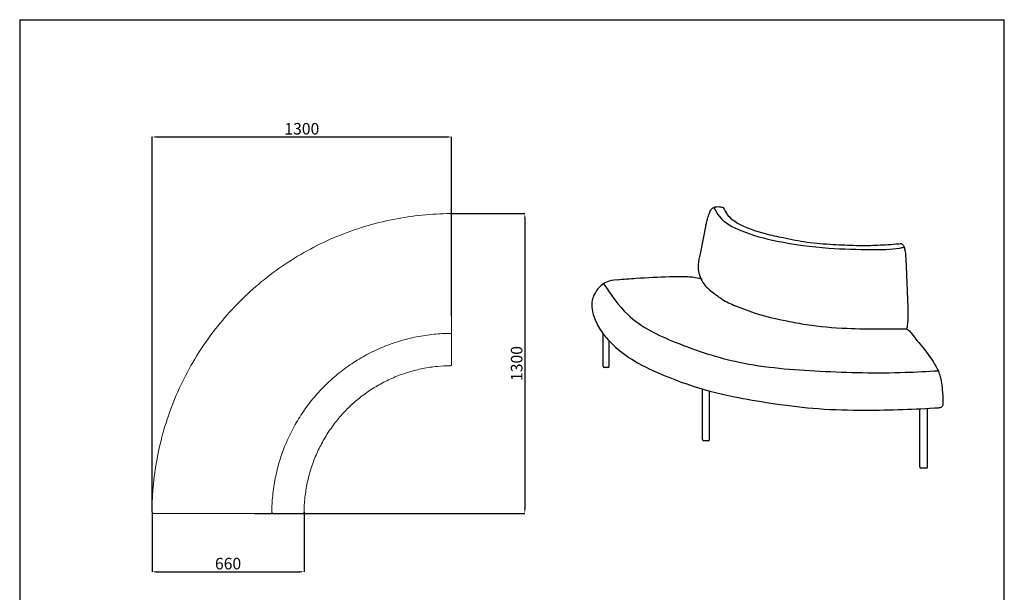
# Model space of a CAD drawing. Units: millimetres. Extents: x 36 to 4309, y 88 to 5382.
# Drawn here: x 36 to 4309, y 2898 to 5382 of the extents above; entities that cross this region are included whole.
import ezdxf

# ---------------------------------------------------------------- set-up
doc = ezdxf.new("R2010")
doc.units = ezdxf.units.MM
doc.styles.add('ARIAL', font='Arial')
doc.dimstyles.new('__', dxfattribs={"dimtxt": 50, "dimasz": 20, "dimexe": 0.5, "dimexo": 0.5, "dimgap": 10, "dimtad": 1, "dimtoh": 1, "dimdec": 0, "dimzin": 1, "dimdsep": 46, "dimtxsty": 'ARIAL', "dimcen": 0.5, "dimazin": 0, "dimtfac": 1, "dimtdec": 0, "dimtix": 1, "dimtmove": 1, "dimatfit": 3, "dimfxl": 1, "dimtolj": 1, "dimtzin": 1, "dimarcsym": 0})

# ---------------------------------------------------------------- blocks, each defined once
blk = doc.blocks.new('1111')
for p, q in [((6507.3, -3036.6), (6507.3, -5851.5)), ((6507.3, -3036.6), (8779.6, -3036.6)), ((8779.6, -5851.5), (8779.6, -3036.6))]:
    blk.add_line(p, q)
blk = doc.blocks.new('*D12')
at = {"color": 0, "linetype": 'ByBlock', "lineweight": -2, "transparency": 16777216}
for p, q in [((1906.5, 4540.4), (2229.1, 4540.4)), ((2228.6, 4520.4), (2228.6, 3260.2)), ((1055, 3240.2), (2229.1, 3240.2))]:
    blk.add_line(p, q, dxfattribs=at)
at = {"color": 0, "linetype": 'ByBlock', "transparency": 16777216}
for points in [[(2225.2, 4520.4), (2231.9, 4520.4), (2228.6, 4540.4)], [(2225.2, 3260.2), (2231.9, 3260.2), (2228.6, 3240.2)]]:
    blk.add_solid(points, dxfattribs=at)
at = {"layer": 'Defpoints', "color": 0, "linetype": 'ByBlock', "transparency": 16777216}
for p in [(1906, 4540.4), (1054.5, 3240.2), (2228.6, 3240.2)]:
    blk.add_point(p, dxfattribs=at)
at = {"color": 0, "linetype": 'ByBlock', "transparency": 16777216, "insert": (2193, 3890.3), "char_height": 50, "attachment_point": 5, "rotation": 90, "style": 'ARIAL'}
blk.add_mtext('\\A1;1300', dxfattribs=at)
blk = doc.blocks.new('*D13')
at = {"color": 0, "linetype": 'ByBlock', "lineweight": -2, "transparency": 16777216}
for p, q in [((610.8, 3245.7), (610.8, 4873.5)), ((630.8, 4873), (1891, 4873)), ((1911, 4095.3), (1911, 4873.5))]:
    blk.add_line(p, q, dxfattribs=at)
at = {"color": 0, "linetype": 'ByBlock', "transparency": 16777216}
for points in [[(630.8, 4876.3), (630.8, 4869.7), (610.8, 4873)], [(1891, 4876.3), (1891, 4869.7), (1911, 4873)]]:
    blk.add_solid(points, dxfattribs=at)
at = {"layer": 'Defpoints', "color": 0, "linetype": 'ByBlock', "transparency": 16777216}
for p in [(1911, 4873), (1911, 4094.8), (610.8, 3245.2)]:
    blk.add_point(p, dxfattribs=at)
at = {"color": 0, "linetype": 'ByBlock', "transparency": 16777216, "insert": (1260.9, 4908.6), "char_height": 50, "attachment_point": 5, "style": 'ARIAL'}
blk.add_mtext('\\A1;1300', dxfattribs=at)
blk = doc.blocks.new('*D19')
at = {"color": 0, "linetype": 'ByBlock', "lineweight": -2, "transparency": 16777216}
for p, q in [((610.8, 3244.7), (610.8, 2986.1)), ((1270.7, 3244.7), (1270.7, 2986.1)), ((630.8, 2986.6), (1250.7, 2986.6))]:
    blk.add_line(p, q, dxfattribs=at)
at = {"color": 0, "linetype": 'ByBlock', "transparency": 16777216}
for points in [[(630.8, 2989.9), (630.8, 2983.2), (610.8, 2986.6)], [(1250.7, 2989.9), (1250.7, 2983.2), (1270.7, 2986.6)]]:
    blk.add_solid(points, dxfattribs=at)
at = {"layer": 'Defpoints', "color": 0, "linetype": 'ByBlock', "transparency": 16777216}
for p in [(610.8, 3245.2), (1270.7, 3245.2), (1270.7, 2986.6)]:
    blk.add_point(p, dxfattribs=at)
at = {"color": 0, "linetype": 'ByBlock', "transparency": 16777216, "insert": (940.7, 3022.1), "char_height": 50, "attachment_point": 5, "style": 'ARIAL'}
blk.add_mtext('\\A1;660', dxfattribs=at)

msp = doc.modelspace()

# ---------------------------------------------------------------- linework, layer by layer
at = {"linetype": 'ByBlock'}
for p, q in [((3014.7, 4492.3), (2989.1, 4366.4)), ((3881.8, 4345.5), (3891.1, 4133.2)), ((2568.5, 3878.4), (2568.5, 4019)), ((2594.6, 3878.4), (2594.6, 3987.9)), ((2588.8, 3872.6), (2574.3, 3872.6)), ((2999.3, 3561), (2999.3, 3779.9)), ((3029.5, 3561), (3029.5, 3771.5)), ((3942.9, 3441.7), (3942.9, 3693.9)), ((3976.4, 3441.7), (3976.4, 3695.6)), ((3023.7, 3555.2), (3005, 3555.2)), ((3970.7, 3435.9), (3948.6, 3435.9))]:
    msp.add_line(p, q, dxfattribs=at)
for centre, start, end in [((2574.3, 3878.4), 180, 270), ((2588.8, 3878.4), 270, 0), ((3005, 3561), 180, 270), ((3023.7, 3561), 270, 0), ((3948.6, 3441.7), 180, 270), ((3970.7, 3441.7), 270, 0)]:
    msp.add_arc(centre, 5.76, start, end, dxfattribs=at)
at = {"lineweight": 0}
for points, knots in [([(610.8, 3245.2), (610.9, 3286.1), (613, 3327), (617, 3367.7), (621.2, 3410), (627.5, 3452.2), (635.8, 3493.9), (644.1, 3535.6), (654.4, 3576.9), (666.8, 3617.7), (679.1, 3658.4), (693.5, 3698.5), (709.7, 3737.8), (726, 3777.1), (744.2, 3815.6), (764.3, 3853.1), (784.4, 3890.7), (806.3, 3927.2), (829.9, 3962.6), (853.5, 3998), (878.9, 4032.2), (905.9, 4065.1), (932.9, 4098), (961.5, 4129.5), (991.6, 4159.6), (1021.7, 4189.7), (1053.2, 4218.3), (1086.1, 4245.3), (1119, 4272.3), (1153.3, 4297.7), (1188.6, 4321.3), (1224, 4345), (1260.6, 4366.9), (1298.1, 4386.9), (1335.6, 4407), (1374.1, 4425.2), (1413.4, 4441.5), (1452.7, 4457.8), (1492.8, 4472.1), (1533.6, 4484.5), (1574.3, 4496.8), (1615.6, 4507.2), (1657.3, 4515.5), (1699.1, 4523.8), (1741.2, 4530), (1783.6, 4534.2), (1824.2, 4538.2), (1865.1, 4540.3), (1906, 4540.4)], [5.021727, 5.021727, 5.021727, 5.021727, 127.703587, 127.703587, 127.703587, 255.403624, 255.403624, 255.403624, 383.103417, 383.103417, 383.103417, 510.805613, 510.805613, 510.805613, 638.507164, 638.507164, 638.507164, 766.207636, 766.207636, 766.207636, 893.909212, 893.909212, 893.909212, 1021.612596, 1021.612596, 1021.612596, 1149.311208, 1149.311208, 1149.311208, 1277.012655, 1277.012655, 1277.012655, 1404.717141, 1404.717141, 1404.717141, 1532.414686, 1532.414686, 1532.414686, 1660.116129, 1660.116129, 1660.116129, 1787.817149, 1787.817149, 1787.817149, 1915.521591, 1915.521591, 1915.521591, 2038.199191, 2038.199191, 2038.199191, 2038.199191]), ([(1906, 4540.4), (1907.3, 4540.4), (1908.6, 4539.9), (1909.5, 4539), (1910, 4538.5), (1910.4, 4537.9), (1910.8, 4537), (1910.9, 4536.7), (1910.9, 4536.3), (1911, 4536.1), (1911, 4535.9), (1911, 4535.8), (1911, 4535.7), (1911, 4535.6), (1911, 4535.6), (1911, 4535.5), (1911, 4535.4)], [0, 0, 0, 0, 4.0391, 4.0391, 4.0391, 6.118716, 6.118716, 7.102787, 7.102787, 7.418471, 7.418471, 7.727474, 7.727474, 7.878453, 7.878453, 7.991681, 7.991681, 7.991681, 7.991681]), ([(1906, 4540.4), (1907.3, 4540.4), (1908.6, 4539.9), (1909.5, 4539), (1910, 4538.5), (1910.4, 4537.9), (1910.8, 4537), (1910.9, 4536.7), (1910.9, 4536.3), (1911, 4536.1), (1911, 4535.9), (1911, 4535.8), (1911, 4535.7), (1911, 4535.6), (1911, 4535.6), (1911, 4535.5), (1911, 4535.4)], [0, 0, 0, 0, 4.0391, 4.0391, 4.0391, 6.118716, 6.118716, 7.102787, 7.102787, 7.418471, 7.418471, 7.727474, 7.727474, 7.878453, 7.878453, 7.991681, 7.991681, 7.991681, 7.991681]), ([(1911, 4535.4), (1911, 4535.4), (1911, 4535.2), (1911, 4534.5), (1911, 4533.5), (1911, 4532.2), (1911, 4530.6), (1911, 4528.6), (1911, 4526.7), (1911, 4525.1), (1911, 4523.3), (1911, 4521), (1911, 4518.4), (1911, 4516.2), (1911, 4514.6), (1911, 4513.2), (1911, 4511.4), (1911, 4509.1), (1911, 4506.1), (1911, 4502.7), (1911, 4498.9), (1911, 4494.6), (1911, 4490.2), (1911, 4485), (1911, 4478.9), (1911, 4469.6), (1911, 4462.5), (1911, 4457.7)], [-126.834749, -126.834749, -126.834749, -126.834749, -119.115018, -113.535814, -107.956609, -102.377404, -96.798199, -91.218994, -85.63979, -82.94428, -80.248771, -74.857753, -69.466735, -66.771226, -64.075716, -62.101137, -60.126558, -56.177399, -52.228241, -48.279082, -43.493069, -38.707057, -33.921044, -29.135031, -21.848781, -14.562531, -0.000001, -0.000001, -0.000001, -0.000001]), ([(1911, 4457.7), (1911, 4457.7), (1911, 4457.7), (1911, 4457.7), (1911, 4454), (1911, 4446.7), (1911, 4431.9), (1911, 4410.9), (1911, 4383.6), (1911, 4354.8), (1911, 4326.9), (1911, 4299.8), (1911, 4272.8), (1911, 4248.1), (1911, 4229.2), (1911, 4216), (1911, 4202.8), (1911, 4186.4), (1911, 4169.2), (1911, 4154.7), (1911, 4142.8), (1911, 4130.9), (1911, 4115.1), (1911, 4099.2), (1911, 4083.4), (1911, 4072.8), (1911, 4063.5), (1911, 4052.6), (1911, 4039), (1911, 4025.8), (1911, 4018.1), (1911, 4015.7)], [-2112.575526, -2112.575526, -2112.575526, -2112.575526, -2112.565591, -2112.565591, -2112.565591, -2101.360648, -2090.155704, -2067.745817, -2038.077112, -2008.408407, -1981.331231, -1954.254056, -1927.17688, -1900.099705, -1880.300485, -1870.400875, -1860.501266, -1840.702046, -1820.902827, -1808.954219, -1797.005611, -1785.057003, -1773.108394, -1749.211178, -1737.26257, -1725.313962, -1717.059263, -1708.804564, -1692.295166, -1675.785768, -1668.47397, -1668.47397, -1668.47397, -1668.47397]), ([(1130.5, 3245.3), (1130.7, 3269.1), (1131.9, 3293), (1134.3, 3316.7), (1136.8, 3342.1), (1140.5, 3367.4), (1145.5, 3392.5), (1150.5, 3417.5), (1156.7, 3442.3), (1164.1, 3466.8), (1171.5, 3491.2), (1180.1, 3515.3), (1189.9, 3538.9), (1199.7, 3562.5), (1210.6, 3585.6), (1222.7, 3608.1), (1234.7, 3630.7), (1247.8, 3652.6), (1262, 3673.8), (1276.2, 3695.1), (1291.5, 3715.6), (1307.7, 3735.4), (1323.9, 3755.1), (1341, 3774.1), (1359.1, 3792.1), (1377.2, 3810.2), (1396.1, 3827.3), (1415.9, 3843.6), (1435.6, 3859.8), (1456.1, 3875), (1477.4, 3889.2), (1498.6, 3903.4), (1520.6, 3916.5), (1543.1, 3928.6), (1565.6, 3940.6), (1588.7, 3951.5), (1612.3, 3961.3), (1635.9, 3971.1), (1660, 3979.7), (1684.4, 3987.1), (1708.9, 3994.5), (1733.7, 4000.7), (1758.7, 4005.7), (1783.8, 4010.7), (1809.1, 4014.5), (1834.5, 4017), (1858.2, 4019.3), (1882.1, 4020.6), (1906, 4020.7)], [5.03449, 5.03449, 5.03449, 5.03449, 76.657852, 76.657852, 76.657852, 153.313574, 153.313574, 153.313574, 229.969149, 229.969149, 229.969149, 306.626166, 306.626166, 306.626166, 383.282796, 383.282796, 383.282796, 459.938779, 459.938779, 459.938779, 536.595424, 536.595424, 536.595424, 613.253155, 613.253155, 613.253155, 689.908021, 689.908021, 689.908021, 766.564589, 766.564589, 766.564589, 843.222981, 843.222981, 843.222981, 919.877206, 919.877206, 919.877206, 996.533772, 996.533772, 996.533772, 1073.190084, 1073.190084, 1073.190084, 1149.848449, 1149.848449, 1149.848449, 1221.469127, 1221.469127, 1221.469127, 1221.469127]), ([(1906, 4020.7), (1907.3, 4020.7), (1908.6, 4020.2), (1909.5, 4019.3), (1910, 4018.8), (1910.4, 4018.2), (1910.8, 4017.3), (1910.9, 4016.9), (1910.9, 4016.5), (1911, 4016.4), (1911, 4016.2), (1911, 4016.1), (1911, 4016), (1911, 4015.9), (1911, 4015.8), (1911, 4015.8), (1911, 4015.8), (1911, 4015.7), (1911, 4015.7)], [0.039514, 0.039514, 0.039514, 0.039514, 4.046098, 4.046098, 4.046098, 6.147916, 6.147916, 7.142303, 7.142303, 7.461255, 7.461255, 7.773436, 7.773436, 7.925957, 7.925957, 8.002214, 8.002214, 8.005298, 8.005298, 8.005298, 8.005298]), ([(1906, 3880.6), (1886.7, 3880.4), (1867.4, 3879.4), (1848.2, 3877.5), (1827.4, 3875.4), (1806.6, 3872.4), (1786.1, 3868.3), (1765.5, 3864.2), (1745.2, 3859.1), (1725.1, 3853), (1705.1, 3846.9), (1685.3, 3839.9), (1665.9, 3831.8), (1646.6, 3823.8), (1627.6, 3814.8), (1609.1, 3805), (1590.7, 3795.1), (1572.7, 3784.3), (1555.2, 3772.7), (1537.8, 3761), (1521, 3748.5), (1504.8, 3735.2), (1488.6, 3721.9), (1473, 3707.8), (1458.2, 3693), (1443.4, 3678.2), (1429.3, 3662.7), (1416, 3646.5), (1402.7, 3630.3), (1390.2, 3613.4), (1378.6, 3596), (1366.9, 3578.6), (1356.1, 3560.6), (1346.3, 3542.1), (1336.4, 3523.6), (1327.4, 3504.6), (1319.4, 3485.3), (1311.4, 3465.9), (1304.3, 3446.2), (1298.2, 3426.1), (1292.1, 3406.1), (1287, 3385.7), (1282.9, 3365.1), (1278.9, 3344.6), (1275.8, 3323.8), (1273.7, 3303), (1271.8, 3283.8), (1270.8, 3264.5), (1270.7, 3245.2)], [4.963695, 4.963695, 4.963695, 4.963695, 62.892054, 62.892054, 62.892054, 125.786639, 125.786639, 125.786639, 188.679539, 188.679539, 188.679539, 251.572647, 251.572647, 251.572647, 314.463835, 314.463835, 314.463835, 377.358442, 377.358442, 377.358442, 440.251552, 440.251552, 440.251552, 503.143266, 503.143266, 503.143266, 566.03733, 566.03733, 566.03733, 628.930503, 628.930503, 628.930503, 691.823133, 691.823133, 691.823133, 754.716295, 754.716295, 754.716295, 817.609773, 817.609773, 817.609773, 880.502069, 880.502069, 880.502069, 943.394484, 943.394484, 943.394484, 1001.3251, 1001.3251, 1001.3251, 1001.3251]), ([(1911, 3885.6), (1911, 3885.5), (1911, 3885.4), (1911, 3885.4), (1911, 3885.3), (1911, 3885.2), (1911, 3885.1), (1911, 3884.9), (1910.9, 3884.8), (1910.9, 3884.3), (1910.8, 3884), (1910.4, 3883.1), (1910, 3882.5), (1909.6, 3882), (1908.6, 3881.1), (1907.4, 3880.6), (1906, 3880.6)], [0, 0, 0, 0, 0.058596, 0.058596, 0.210801, 0.210801, 0.522211, 0.522211, 0.840254, 0.840254, 1.831111, 1.831111, 3.923265, 3.923265, 3.923265, 7.931127, 7.931127, 7.931127, 7.931127]), ([(1911, 3886), (1911, 3885.9), (1911, 3885.8), (1911, 3885.7), (1911, 3885.6), (1911, 3885.6), (1911, 3885.6), (1911, 3885.6)], [-1056.277811, -1056.277811, -1056.277811, -1056.277811, -875.138799, -875.138799, -875.138799, -863.3801, -851.621401, -851.621401, -851.621401, -851.621401]), ([(1911, 3886), (1911, 3885.9), (1911, 3885.8), (1911, 3885.7), (1911, 3885.6), (1911, 3885.6), (1911, 3885.6), (1911, 3885.6)], [-1056.277811, -1056.277811, -1056.277811, -1056.277811, -875.138799, -875.138799, -875.138799, -863.3801, -851.621401, -851.621401, -851.621401, -851.621401]), ([(615.8, 3240.2), (615.7, 3240.2), (615.7, 3240.2), (615.6, 3240.2), (615.5, 3240.2), (615.4, 3240.2), (615.3, 3240.2), (615.1, 3240.3), (615, 3240.3), (614.5, 3240.4), (614.2, 3240.5), (613.3, 3240.8), (612.7, 3241.2), (612.2, 3241.7), (611.3, 3242.6), (610.8, 3243.9), (610.8, 3245.2)], [0, 0, 0, 0, 0.113229, 0.113229, 0.264209, 0.264209, 0.573214, 0.573214, 0.8889, 0.8889, 1.872978, 1.872978, 3.952606, 3.952606, 3.952606, 7.991715, 7.991715, 7.991715, 7.991715]), ([(693.5, 3240.2), (691.5, 3240.2), (687.6, 3240.2), (681.8, 3240.2), (675.9, 3240.2), (668.2, 3240.2), (660.7, 3240.2), (653.4, 3240.2), (649.4, 3240.2), (646.7, 3240.2), (645.1, 3240.2), (643.6, 3240.2), (641.6, 3240.2), (639.8, 3240.2), (638, 3240.2), (636.6, 3240.2), (635.1, 3240.2), (632.9, 3240.2), (630.8, 3240.2), (628.8, 3240.2), (627.5, 3240.2), (626.1, 3240.2), (624.5, 3240.2), (622.6, 3240.2), (620.6, 3240.2), (619, 3240.2), (617.7, 3240.2), (616.7, 3240.2), (616, 3240.2), (615.8, 3240.2), (615.8, 3240.2)], [-2112.575521, -2112.575521, -2112.575521, -2112.575521, -2106.549368, -2100.513236, -2094.477104, -2088.440971, -2076.368706, -2070.332574, -2064.296441, -2062.321862, -2060.347283, -2058.372704, -2056.398125, -2052.448967, -2050.474388, -2048.499809, -2045.8043, -2043.108791, -2037.717773, -2035.022264, -2032.326756, -2029.631247, -2026.935738, -2021.356533, -2015.777329, -2010.198125, -2004.618921, -1999.039717, -1993.460512, -1985.739907, -1985.739907, -1985.739907, -1985.739907]), ([(1135.5, 3240.2), (1133.1, 3240.2), (1128.1, 3240.2), (1120.3, 3240.2), (1109.5, 3240.2), (1098.6, 3240.2), (1087.8, 3240.2), (1078.4, 3240.2), (1067.8, 3240.2), (1052, 3240.2), (1032.2, 3240.2), (1008.4, 3240.2), (986, 3240.2), (964.8, 3240.2), (945.1, 3240.2), (925.3, 3240.2), (903.1, 3240.2), (878.5, 3240.2), (851.4, 3240.2), (824.3, 3240.2), (796.4, 3240.2), (772.5, 3240.2), (752.8, 3240.2), (739.2, 3240.2), (726.8, 3240.2), (715.7, 3240.2), (704.6, 3240.2), (697.2, 3240.2), (693.6, 3240.2), (693.6, 3240.2), (693.6, 3240.2), (693.5, 3240.2)], [-444.101968, -444.101968, -444.101968, -444.101968, -436.789764, -428.535064, -420.280364, -403.770964, -395.516264, -387.261564, -375.312956, -363.364348, -339.467132, -315.569915, -291.672699, -271.87348, -252.07426, -232.275041, -212.475821, -185.398646, -158.32147, -131.244294, -104.167119, -74.498414, -59.664061, -44.829709, -33.624768, -22.419826, -11.214885, -0.009944, -0.009944, -0.009944, 0, 0, 0, 0]), ([(1135.5, 3240.2), (1135.5, 3240.2), (1135.4, 3240.2), (1135.4, 3240.2), (1135.4, 3240.2), (1135.3, 3240.2), (1135.3, 3240.2), (1135.1, 3240.2), (1135, 3240.2), (1134.8, 3240.3), (1134.7, 3240.3), (1134.3, 3240.4), (1134, 3240.5), (1133, 3240.8), (1132.5, 3241.2), (1132, 3241.7), (1131, 3242.6), (1130.5, 3243.9), (1130.5, 3245.3)], [0, 0, 0, 0, 0.002143, 0.002143, 0.078415, 0.078415, 0.230972, 0.230972, 0.543227, 0.543227, 0.862254, 0.862254, 1.856877, 1.856877, 3.959194, 3.959194, 3.959194, 8.005292, 8.005292, 8.005292, 8.005292]), ([(1265.7, 3240.2), (1265.7, 3240.2), (1265.6, 3240.2), (1265.6, 3240.2), (1265.6, 3240.2), (1265.4, 3240.2), (1265.3, 3240.2), (1265.2, 3240.2)], [-1260.954132, -1260.954132, -1260.954132, -1260.954132, -1249.195433, -1237.436734, -1237.436734, -1237.436734, -1056.297722, -1056.297722, -1056.297722, -1056.297722]), ([(1265.7, 3240.2), (1265.7, 3240.2), (1265.6, 3240.2), (1265.6, 3240.2), (1265.6, 3240.2), (1265.4, 3240.2), (1265.3, 3240.2), (1265.2, 3240.2)], [-1260.954132, -1260.954132, -1260.954132, -1260.954132, -1249.195433, -1237.436734, -1237.436734, -1237.436734, -1056.297722, -1056.297722, -1056.297722, -1056.297722]), ([(1270.7, 3245.2), (1270.6, 3243.9), (1270.1, 3242.6), (1269.2, 3241.7), (1268.7, 3241.2), (1268.1, 3240.8), (1267.2, 3240.4), (1266.9, 3240.4), (1266.5, 3240.3), (1266.4, 3240.3), (1266.2, 3240.2), (1266.1, 3240.2), (1265.9, 3240.2), (1265.9, 3240.2), (1265.8, 3240.2), (1265.7, 3240.2), (1265.7, 3240.2)], [0, 0, 0, 0, 4.007856, 4.007856, 4.007856, 6.07078, 6.07078, 7.047792, 7.047792, 7.361391, 7.361391, 7.668451, 7.668451, 7.818529, 7.818529, 7.931081, 7.931081, 7.931081, 7.931081])]:
    msp.add_open_spline(points, degree=3, knots=knots, dxfattribs=at)
at = {"linetype": 'ByBlock'}
for points in [[(3014.7, 4492.3), (3029.4, 4542.2), (3037.7, 4558.9), (3049.3, 4567.4), (3073.3, 4570.2), (3089.2, 4566.8)], [(3863.7, 4410.8), (3871.6, 4401.6), (3876.7, 4387.5), (3881.8, 4345.5)], [(2628.6, 4253.9), (2712.2, 4260.3), (2856.3, 4267), (2929.6, 4267.6), (2954.3, 4265.5), (2984.6, 4260.8), (2997.7, 4257.3)], [(3885.4, 4041.2), (3893.5, 4035), (3907.9, 4018.7), (3955.8, 3959.9), (4013.2, 3876.5), (4025.8, 3850.1), (4040.2, 3777), (4043, 3722.9), (4042.3, 3709), (4040.2, 3703.7), (4033.4, 3699.2), (4025.6, 3698.3)]]:
    msp.add_spline(points, degree=3, dxfattribs=at)
for points, knots in [([(3049.1, 4567.3), (3056.5, 4553.5), (3081.6, 4506.7), (3182.7, 4455.2), (3342.3, 4413.2), (3534.9, 4388.9), (3712.4, 4383.7), (3822.4, 4384.7), (3868.2, 4393.6), (3874.7, 4394.9)], [0, 0, 0, 0, 80.45741, 273.28766, 556.961465, 950.050617, 1275.826457, 1484.481797, 1518.941124, 1518.941124, 1518.941124, 1518.941124]), ([(3089.2, 4566.8), (3094.5, 4556.5), (3108.7, 4528.5), (3170.6, 4484.2), (3255.5, 4456), (3357.7, 4434.4), (3455.6, 4414.3), (3562.2, 4407.1), (3660.6, 4402), (3751.6, 4402.6), (3817, 4407.1), (3855.4, 4410.2), (3863.7, 4410.8)], [0, 0, 0, 0, 59.527653, 161.834316, 383.207665, 523.26049, 705.906077, 902.748805, 1078.676748, 1219.402573, 1376.338318, 1419.920064, 1419.920064, 1419.920064, 1419.920064]), ([(2989.1, 4366.4), (2984.5, 4351), (2982, 4328.4), (2979.1, 4294.4), (2988.5, 4265), (3002, 4237.2), (3028.9, 4209.8), (3056.2, 4189.9), (3094.8, 4160.8), (3152.9, 4135.7), (3245.9, 4100.4), (3350.1, 4077.2), (3479.6, 4052.8), (3616.2, 4041.4), (3761.6, 4040), (3848.1, 4040.8), (3885.4, 4041.2)], [0, 0, 0, 0, 81.630829, 118.383191, 176.368764, 239.31091, 277.32287, 375.014272, 415.202413, 528.628186, 702.09468, 933.576522, 1082.668165, 1388.725479, 1645.523467, 1839.693012, 1839.693012, 1839.693012, 1839.693012]), ([(2628.6, 4253.9), (2613, 4251.5), (2587.3, 4247.6), (2554.8, 4226.7), (2533, 4199.1), (2517.7, 4163.9), (2519.2, 4122.1), (2533.9, 4072.5), (2565.2, 4019.7), (2621.6, 3957.1), (2710.3, 3892.6), (2829.9, 3838.7), (2979.5, 3781.9), (3141.7, 3743), (3323.7, 3713.4), (3507, 3690.5), (3692.3, 3687.3), (3867, 3689.5), (3973.6, 3695.4), (4025.6, 3698.3)], [0, 0, 0, 0, 81.342591, 133.599637, 196.993519, 262.233285, 328.860093, 410.095965, 529.762274, 645.248035, 846.721886, 1095.466924, 1326.693586, 1679.622963, 1961.335645, 2287.118188, 2640.538832, 2925.589401, 3196.809839, 3196.809839, 3196.809839, 3196.809839]), ([(2570.6, 4236.4), (2602.4, 4188.5), (2679.4, 4072.7), (2897.9, 3970.1), (3176.3, 3879.3), (3514.9, 3854), (3803.3, 3846.7), (3974.1, 3856.2), (4022, 3859.1)], [0, 0, 0, 0, 295.034972, 713.602345, 1212.7531, 1825.444962, 2467.029754, 2716.500866, 2716.500866, 2716.500866, 2716.500866]), ([(3891.1, 4133.2), (3891.2, 4113.9), (3891.4, 4086), (3888.6, 4055.2), (3886.1, 4044), (3885.4, 4041.2)], [0, 0, 0, 0, 100.775093, 145.425436, 160.344054, 160.344054, 160.344054, 160.344054])]:
    msp.add_open_spline(points, degree=3, knots=knots, dxfattribs=at)
at = {"lineweight": 0}
for points in [[(1906, 4020.7), (1906, 4020.7), (1906, 4020.7), (1906, 4020.7)], [(1911, 4015.7), (1911, 4009.5), (1911, 3997.2), (1911, 3978.7), (1911, 3960.2), (1911, 3941.7), (1911, 3923.2), (1911, 3904.8), (1911, 3892.4), (1911, 3886.3)], [(1906, 3880.6), (1906, 3880.6), (1906, 3880.6), (1906, 3880.6)], [(693.5, 3240.2), (693.5, 3240.2), (693.5, 3240.2), (693.5, 3240.2)], [(693.5, 3240.2), (693.5, 3240.2), (693.5, 3240.2), (693.5, 3240.2)], [(1265, 3240.2), (1258.8, 3240.2), (1246.5, 3240.2), (1228, 3240.2), (1209.5, 3240.2), (1191, 3240.2), (1172.5, 3240.2), (1154, 3240.2), (1141.7, 3240.2), (1135.5, 3240.2)], [(1265.2, 3240.2), (1265.1, 3240.2), (1265, 3240.2), (1265, 3240.2)], [(1265.2, 3240.2), (1265.1, 3240.2), (1265, 3240.2), (1265, 3240.2)]]:
    msp.add_open_spline(points, degree=3, dxfattribs=at)

# ---------------------------------------------------------------- block references
at = {"xscale": 1.880443278928712, "yscale": 1.880443278928712, "zscale": 1.880443278928712}
msp.add_blockref('1111', (-12200.2, 11091.8), dxfattribs=at)

# ---------------------------------------------------------------- dimensions: what is measured, and where the dimension line sits
at = {"linetype": 'ByBlock'}
for base, p2, picture, middle in [((1911, 4873), (1911, 4094.8), '*D13', (1260.9, 4908.6)), ((1270.7, 2986.6), (1270.7, 3245.2), '*D19', (940.7, 3022.1))]:
    dim = msp.add_linear_dim(base=base, p1=(610.8, 3245.2), p2=p2, dimstyle='__', dxfattribs=at)
    dim.commit()
    dim.dimension.update_dxf_attribs({"geometry": picture, "text_midpoint": middle})
dim = msp.add_linear_dim(base=(2228.6, 3240.2), p1=(1906, 4540.4), p2=(1054.5, 3240.2), angle=90, dimstyle='__', dxfattribs=at)
dim.commit()
dim.dimension.update_dxf_attribs({"geometry": '*D12', "text_midpoint": (2193, 3890.3)})

doc.saveas('drawing.dxf')
